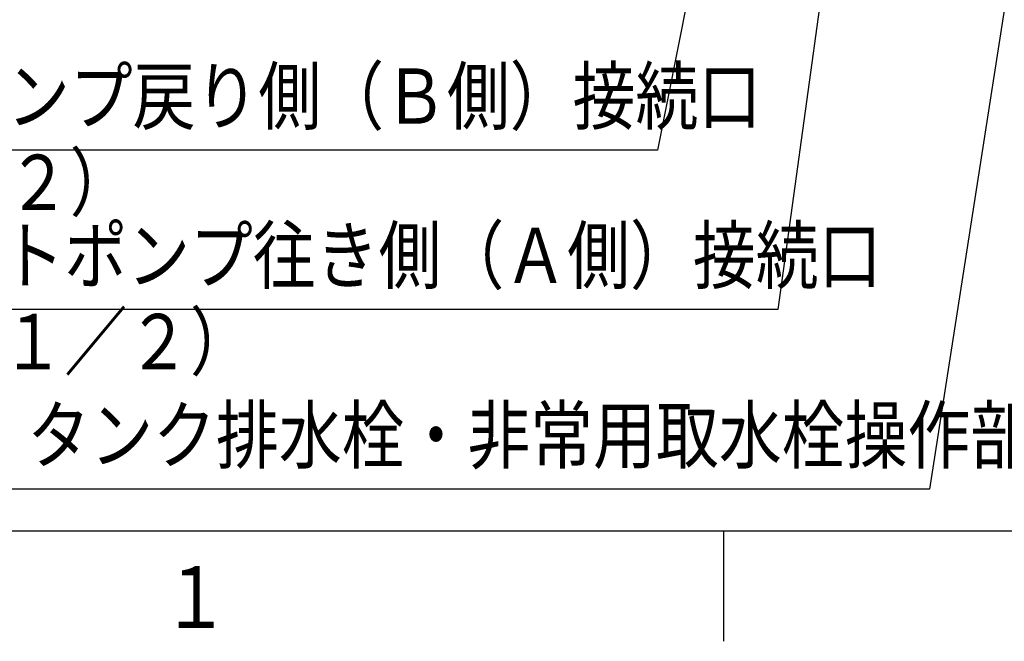
# Model space of a CAD drawing. Extents: x 0 to 420, y 0 to 297.
# Drawn here: x 28 to 73, y 5 to 33 of the extents above; entities that cross this region are included whole.
import ezdxf

# ---------------------------------------------------------------- set-up
doc = ezdxf.new("R2010")
doc.units = 0
doc.layers.get('0').update_dxf_attribs({"linetype": 'CONTINUOUS'})
doc.layers.add('DD0', color=4, linetype='CONTINUOUS')
doc.layers.add('M80', color=7, linetype='CONTINUOUS')
doc.styles.get("Standard").update_dxf_attribs({"font": 'txt', "bigfont": 'BIGFONT'})
doc.dimstyles.new('LEADSTYL', dxfattribs={"dimtxt": 3, "dimasz": 3, "dimexe": 0.18, "dimexo": 0.0625, "dimgap": 1, "dimtad": 0, "dimtih": 1, "dimtoh": 1, "dimdec": 4, "dimzin": 0, "dimtxsty": 'STANDARD', "dimblk1": 'OPEN', "dimblk2": 'OPEN', "dimsah": 1, "dimcen": 0.09, "dimazin": 3, "dimtfac": 1, "dimtdec": 4, "dimtofl": 0, "dimtmove": 0, "dimatfit": 3, "dimtolj": 1, "dimtzin": 0})

# ---------------------------------------------------------------- blocks, each defined once
blk = doc.blocks.new('_OPEN')
at = {"color": 0}
for p, q in [((-0.965926, 0.258819), (0, 0)), ((0, 0), (-1, 0)), ((0, 0), (-0.965926, -0.258819))]:
    blk.add_line(p, q, dxfattribs=at)

msp = doc.modelspace()

# ---------------------------------------------------------------- linework, layer by layer
at = {"layer": 'M80'}
for p, q in [((10, 10), (410, 10)), ((59.999985, 9.999982), (59.999985, 4.999982))]:
    msp.add_line(p, q, dxfattribs=at)

# ---------------------------------------------------------------- texts
at = {"layer": 'DD0', "width": 0.833333}
for s, p in [('ヒートポンプ戻り側（Ｂ側）接続口', (16.224458, 28.410221)), ('（Ｒ１／２）', (16.224458, 24.510221)), ('ヒートポンプ往き側（Ａ側）接続口', (21.66033, 21.207367)), ('（Ｒ１／２）', (21.66033, 17.307367)), ('タンク排水栓・非常用取水栓操作部', (28.517805, 13.079987))]:
    msp.add_text(s, height=2.5, dxfattribs=at).set_placement(p)
at = {"layer": 'M80', "width": 0.795068}
msp.add_text('１', height=2.8, dxfattribs=at).set_placement((34.601898, 5.6))

# ---------------------------------------------------------------- leaders
at = {"layer": 'DD0'}
for points in [[(64.806892, 66.625076), (57.016125, 27.21022), (15.016124, 27.21022)], [(68.881882, 66.625076), (62.451996, 20.007366), (20.451996, 20.007366)], [(75.051964, 48.758934), (69.309471, 11.879987), (27.309471, 11.879987)]]:
    msp.add_leader(points, dimstyle='LEADSTYL', dxfattribs=at)

doc.saveas('drawing.dxf')
